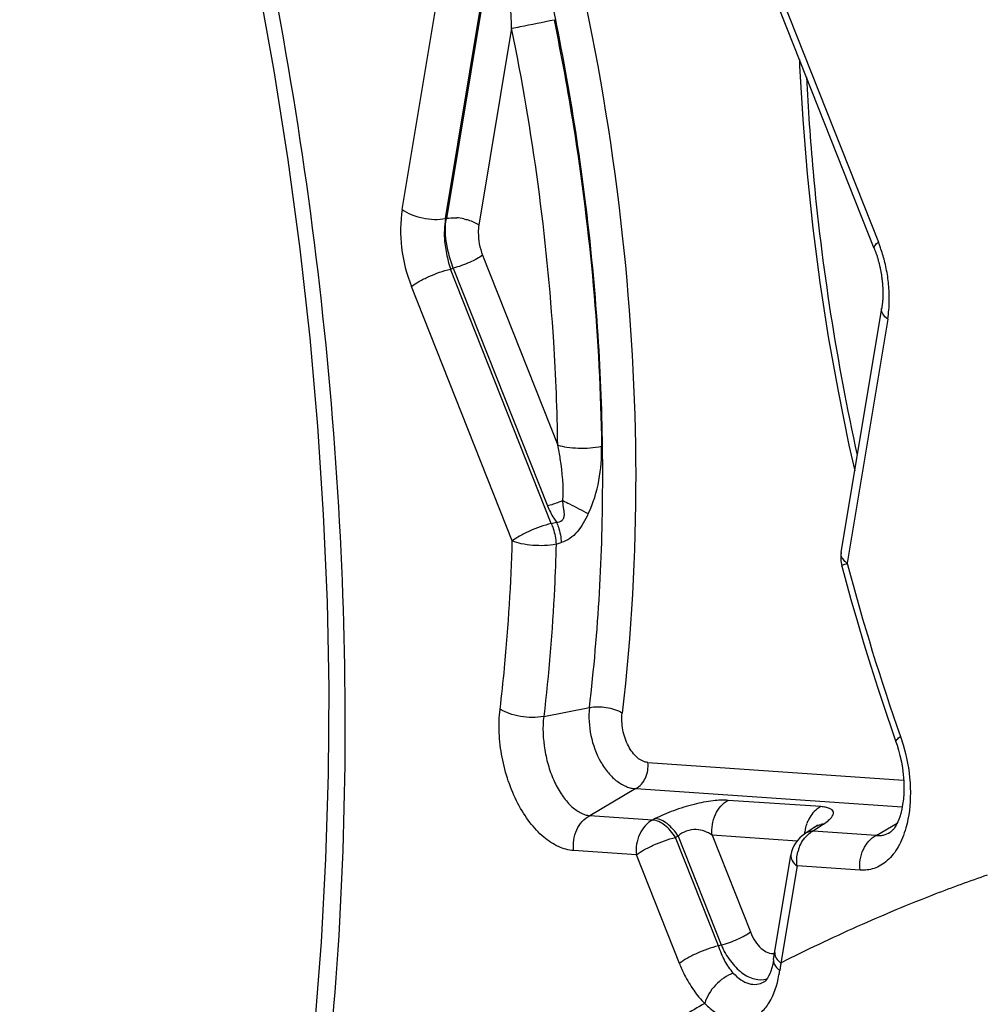
# Model space of a CAD drawing. Units: millimetres. Extents: x 0 to 594, y 0 to 420.
# Drawn here: x 133 to 134, y 101 to 103 of the extents above; entities that cross this region are included whole.
import ezdxf

# ---------------------------------------------------------------- set-up
doc = ezdxf.new("R2010")
doc.units = ezdxf.units.MM
doc.header["$LTSCALE"] = 32.67
doc.layers.add('607565292-000_CL', color=7, linetype='CONTINUOUS')

msp = doc.modelspace()

# ---------------------------------------------------------------- linework, layer by layer
at = {"layer": '607565292-000_CL', "color": 9, "linetype": 'CONTINUOUS'}
for p, q in [((133.3429, 102.2992), (133.3973, 102.6273)), ((133.3972, 102.2879), (133.4517, 102.616)), ((133.4491, 102.5943), (133.3983, 102.2881)), ((133.8056, 102.5985), (133.9403, 102.2583)), ((133.4801, 102.5265), (133.4391, 102.2795)), ((133.3972, 102.2879), (133.3983, 102.2881)), ((133.9415, 102.2551), (133.9403, 102.2583)), ((133.4436, 102.242), (133.538, 102.0037)), ((133.4034, 102.2245), (133.4069, 102.2258)), ((133.5298, 101.9053), (133.4034, 102.2245)), ((133.4809, 101.8835), (133.3545, 102.2027)), ((133.9519, 102.1618), (133.9011, 101.8555)), ((133.5298, 101.9053), (133.5363, 101.9072)), ((133.5359, 101.8795), (133.5424, 101.8814)), ((133.9011, 101.8555), (133.9015, 101.8541)), ((133.5204, 101.6635), (133.5777, 101.6746)), ((133.968, 101.6381), (133.9714, 101.6277)), ((133.9714, 101.6277), (133.9743, 101.6169)), ((133.651, 101.6057), (133.9719, 101.5837)), ((133.6358, 101.5729), (133.5781, 101.5389)), ((133.6358, 101.5729), (133.97, 101.55)), ((133.868, 101.5503), (133.7519, 101.5582)), ((133.657, 101.5335), (133.5781, 101.5389)), ((133.6603, 101.5353), (133.657, 101.5335)), ((133.8506, 101.5296), (133.8502, 101.5286)), ((133.8715, 101.5284), (133.8583, 101.5197)), ((133.9376, 101.5143), (133.9638, 101.5298)), ((133.7317, 101.5145), (133.7797, 101.3932)), ((133.8382, 101.5072), (133.7317, 101.5145)), ((133.9376, 101.5143), (133.8583, 101.5197)), ((133.6889, 101.5134), (133.6857, 101.5116)), ((133.7395, 101.3756), (133.6857, 101.5116)), ((133.6889, 101.5134), (133.743, 101.3769)), ((133.6367, 101.4898), (133.5579, 101.4952)), ((133.6906, 101.3538), (133.6367, 101.4898)), ((133.8381, 101.476), (133.8178, 101.3542)), ((133.9172, 101.4706), (133.8381, 101.476)), ((133.7395, 101.3756), (133.743, 101.3769)), ((133.8156, 101.3561), (133.8178, 101.3541))]:
    msp.add_line(p, q, dxfattribs=at)
at = {"layer": '607565292-000_CL', "color": 7, "linetype": 'CONTINUOUS'}
for p, q in [((133.935, 102.2504), (133.8003, 102.5906)), ((133.9349, 102.2506), (133.9348, 102.2509)), ((133.9374, 102.244), (133.9385, 102.2405)), ((133.939, 102.239), (133.9393, 102.2379)), ((133.9393, 102.2379), (133.9401, 102.235)), ((133.4069, 102.2258), (133.525, 101.9275)), ((133.9451, 102.1808), (133.945, 102.1798)), ((133.9452, 102.1818), (133.9451, 102.1808)), ((133.9458, 102.1923), (133.9458, 102.1908)), ((133.8935, 101.8689), (133.9444, 102.1754)), ((133.9447, 102.1779), (133.9446, 102.177)), ((133.9449, 102.1788), (133.9447, 102.1779)), ((133.945, 102.1798), (133.9449, 102.1788)), ((133.8637, 101.5271), (133.8627, 101.5261)), ((133.861, 101.525), (133.8479, 101.5163)), ((133.8618, 101.5255), (133.86, 101.5243)), ((133.8622, 101.5257), (133.8618, 101.5255)), ((133.9548, 101.5182), (133.9552, 101.5184)), ((133.8088, 101.3585), (133.8305, 101.4895)), ((133.8087, 101.3584), (133.8076, 101.3524)), ((133.7969, 101.3308), (133.7971, 101.3309))]:
    msp.add_line(p, q, dxfattribs=at)
for points in [[(132.8778, 103.542), (132.9131, 103.4534), (132.9522, 103.3489), (132.9891, 103.2429), (133.0238, 103.1355), (133.0561, 103.027), (133.0862, 102.9175), (133.1138, 102.8072), (133.1389, 102.6963), (133.1616, 102.5849), (133.1817, 102.4732), (133.1994, 102.3615), (133.2144, 102.2498), (133.2268, 102.1383), (133.2367, 102.0273), (133.2439, 101.9169), (133.2486, 101.8073), (133.2506, 101.6987), (133.25, 101.5912), (133.2468, 101.485), (133.241, 101.3802), (133.2339, 101.2906)], [(133.8412, 102.4874), (133.8414, 102.4794), (133.8453, 102.4119), (133.8508, 102.3441), (133.858, 102.276), (133.8669, 102.2078), (133.8774, 102.1396), (133.8896, 102.0715), (133.9033, 102.0035), (133.9105, 101.9714)], [(133.9349, 102.2505), (133.935, 102.2504), (133.9351, 102.2501), (133.9352, 102.2497), (133.9354, 102.2493), (133.9355, 102.2489)], [(133.9355, 102.2489), (133.9362, 102.2474), (133.9363, 102.247), (133.9365, 102.2465), (133.9366, 102.2461), (133.9368, 102.2457), (133.9369, 102.2453), (133.9371, 102.2449), (133.9372, 102.2444), (133.9374, 102.244)], [(133.9385, 102.2405), (133.9387, 102.24), (133.9388, 102.2395), (133.939, 102.239)], [(133.9401, 102.235), (133.9405, 102.2338), (133.9406, 102.2331), (133.9408, 102.2325), (133.941, 102.2319), (133.9411, 102.2312), (133.9413, 102.2305), (133.9415, 102.2299), (133.9416, 102.2292), (133.9418, 102.2285), (133.942, 102.2277), (133.9421, 102.227), (133.9423, 102.2263), (133.9425, 102.2255), (133.9426, 102.2247), (133.9428, 102.2239), (133.9429, 102.2231), (133.9431, 102.2223), (133.9433, 102.2214), (133.9434, 102.2206), (133.9436, 102.2197), (133.9437, 102.2188), (133.9439, 102.2178), (133.944, 102.2169), (133.9442, 102.2159), (133.9443, 102.215), (133.9445, 102.2139), (133.9446, 102.2129), (133.9447, 102.2118), (133.9449, 102.2107), (133.945, 102.2095), (133.9451, 102.2083), (133.9452, 102.2072), (133.9453, 102.206), (133.9454, 102.2049), (133.9455, 102.2038), (133.9455, 102.2028), (133.9456, 102.2018), (133.9456, 102.2008), (133.9457, 102.1999), (133.9457, 102.1989), (133.9457, 102.198), (133.9458, 102.1971), (133.9458, 102.1963), (133.9458, 102.1954), (133.9458, 102.1946), (133.9458, 102.1938), (133.9458, 102.1931), (133.9458, 102.1923)], [(133.9458, 102.1908), (133.9457, 102.1894), (133.9457, 102.1887), (133.9457, 102.188), (133.9457, 102.1874), (133.9456, 102.1868), (133.9456, 102.1862), (133.9456, 102.1856), (133.9455, 102.185), (133.9455, 102.1845), (133.9454, 102.1839), (133.9454, 102.1834), (133.9453, 102.1828), (133.9453, 102.1823), (133.9452, 102.1818)], [(133.9446, 102.177), (133.9445, 102.1761), (133.9444, 102.1757), (133.9444, 102.1754)], [(133.8943, 101.8521), (133.898, 101.8382), (133.9057, 101.8101), (133.9138, 101.7822), (133.922, 101.7543), (133.9306, 101.7265), (133.9394, 101.6989), (133.9485, 101.6714), (133.9579, 101.644), (133.9622, 101.6317)], [(133.9622, 101.6317), (133.9636, 101.6274), (133.9655, 101.6213), (133.9673, 101.6144), (133.969, 101.6065), (133.9704, 101.5985), (133.9714, 101.5905), (133.972, 101.5824), (133.9722, 101.5744), (133.972, 101.5667), (133.9715, 101.5595), (133.9706, 101.5529), (133.9695, 101.547), (133.9682, 101.5419), (133.9669, 101.5376), (133.9657, 101.5342), (133.9646, 101.5314), (133.9635, 101.5291), (133.9626, 101.5272), (133.9617, 101.5257), (133.9609, 101.5244), (133.9602, 101.5233), (133.9596, 101.5225), (133.959, 101.5218), (133.9585, 101.5212), (133.958, 101.5207), (133.9575, 101.5202), (133.957, 101.5198), (133.9564, 101.5193)], [(133.9564, 101.5193), (133.9558, 101.5188), (133.9556, 101.5187), (133.9554, 101.5185), (133.9553, 101.5185)], [(133.8076, 101.3524), (133.8065, 101.3481), (133.8053, 101.3442), (133.8039, 101.3407), (133.8024, 101.3376), (133.801, 101.3352), (133.7996, 101.3332), (133.7984, 101.3319), (133.7976, 101.3311), (133.7971, 101.3308)]]:
    msp.add_lwpolyline(points, dxfattribs=at)
for centre, radius, start, end in [((133.4069, 102.2243), 0.0646, 78.2138, 86.0328), ((133.9329, 101.8624), 0.04, 170.5734, 194.8448), ((133.8731, 101.5052), 0.0233, 94.1328, 103.0723), ((133.8699, 101.4829), 0.04, 123.3507, 170.5734), ((133.8722, 101.508), 0.0203, 119.4632, 123.4411)]:
    msp.add_arc(centre, radius, start, end, dxfattribs=at)
at = {"layer": '607565292-000_CL', "color": 9, "linetype": 'CONTINUOUS'}
for centre, radius, start, end in [((133.9019, 101.8675), 0.00857, 170.5988, 181.091), ((136.6729, 102.5899), 2.8675, 194.8699, 199.3861), ((133.8955, 101.5126), 0.048, 162.1087, 165.8584), ((133.8948, 101.5128), 0.0473, 160.55, 162.1027), ((133.8939, 101.5131), 0.0463, 157.9032, 159.131), ((133.8932, 101.5134), 0.0455, 155.1164, 157.9079), ((133.8969, 101.5123), 0.0495, 168.2486, 175.564), ((133.8592, 101.499), 0.0207, 112.3648, 123.108), ((133.8962, 101.5124), 0.0488, 165.8542, 168.2385), ((133.8726, 101.4922), 0.031, 117.3678, 124.4586), ((133.8857, 101.4821), 0.0479, 160.5724, 165.8602), ((135.8467, 101.0559), 2.0507, 171.6369, 171.7839), ((133.6146, 101.376), 0.2043, 349.6207, 351.2079), ((135.8458, 101.056), 2.0497, 171.7839, 171.9017)]:
    msp.add_arc(centre, radius, start, end, dxfattribs=at)
at = {"layer": '607565292-000_CL', "color": 7, "linetype": 'CONTINUOUS'}
for points, knots in [([(129.6905, 104.4821), (129.6103, 104.3606), (129.473, 104.0876), (129.346, 103.6318), (129.2934, 103.1308), (129.3168, 102.6033), (129.4151, 102.0686), (129.5847, 101.5468), (129.8191, 101.0574), (130.1097, 100.6185), (130.4459, 100.2465), (130.8159, 99.9554), (131.2066, 99.7567), (131.5438, 99.6745), (131.8056, 99.665), (131.9946, 99.6846), (132.1769, 99.7307), (132.3508, 99.8029), (132.5144, 99.9004), (132.7196, 100.0651), (132.8489, 100.2204), (132.9233, 100.333)], [0, 0, 0, 0, 0.058566, 0.121794, 0.189337, 0.260306, 0.333446, 0.407292, 0.480309, 0.551042, 0.618261, 0.681114, 0.739307, 0.793268, 0.81908, 0.84437, 0.8694, 0.894454, 0.919811, 0.945731, 1, 1, 1, 1]), ([(133.3429, 102.2992), (133.3462, 102.2966), (133.3545, 102.2923), (133.3682, 102.2881), (133.3829, 102.2864), (133.3927, 102.287), (133.3972, 102.2879)], [0, 0, 0, 0, 0.225317, 0.486381, 0.754827, 1, 1, 1, 1]), ([(133.3972, 102.2879), (133.3957, 102.2784), (133.3949, 102.2653), (133.3973, 102.2489), (133.3993, 102.2392), (133.4014, 102.231), (133.4027, 102.2263), (133.4034, 102.2245)], [0, 0, 0, 0, 0.445963, 0.607092, 0.771255, 0.910598, 1, 1, 1, 1]), ([(133.4069, 102.2258), (133.4042, 102.2325), (133.4015, 102.2424), (133.397, 102.263), (133.3965, 102.2773), (133.3983, 102.2881)], [0, 0, 0, 0, 0.344085, 0.482895, 1, 1, 1, 1]), ([(133.3983, 102.2881), (133.3993, 102.2883), (133.4036, 102.2889), (133.408, 102.2889), (133.4113, 102.2887)], [0, 0, 0, 0, 0.232353, 1, 1, 1, 1]), ([(133.4201, 102.2875), (133.4219, 102.2871), (133.4286, 102.2854), (133.4351, 102.2826), (133.4391, 102.2795)], [0, 0, 0, 0, 0.274975, 1, 1, 1, 1]), ([(133.9349, 102.2509), (133.9347, 102.252), (133.9364, 102.2551), (133.9387, 102.2571), (133.9403, 102.2583)], [0, 0, 0, 0, 0.366567, 1, 1, 1, 1]), ([(133.3545, 102.2027), (133.3574, 102.205), (133.3645, 102.2095), (133.3806, 102.2174), (133.3941, 102.2223), (133.4034, 102.2245)], [0, 0, 0, 0, 0.207733, 0.465827, 1, 1, 1, 1]), ([(133.6889, 101.5134), (133.6871, 101.5165), (133.6828, 101.5221), (133.674, 101.5306), (133.6656, 101.535), (133.6603, 101.5353)], [0, 0, 0, 0, 0.293947, 0.565434, 1, 1, 1, 1])]:
    msp.add_open_spline(points, degree=3, knots=knots, dxfattribs=at)
at = {"layer": '607565292-000_CL', "color": 9, "linetype": 'CONTINUOUS'}
for points, knots in [([(132.8906, 103.5628), (132.965, 103.3814), (133.0931, 103.0063), (133.2198, 102.4263), (133.2788, 101.8417), (133.2709, 101.4535), (133.2538, 101.2645)], [0, 0, 0, 0, 0.250579, 0.505287, 0.757329, 1, 1, 1, 1]), ([(133.4877, 102.8767), (133.5522, 102.6788), (133.6388, 102.2774), (133.6422, 101.8659), (133.6188, 101.6677)], [0, 0, 0, 0, 0.510553, 1, 1, 1, 1]), ([(133.5777, 101.6746), (133.5891, 101.7702), (133.5998, 101.9671), (133.5831, 102.2664), (133.5341, 102.5686), (133.4809, 102.7672), (133.4492, 102.8647)], [0, 0, 0, 0, 0.239586, 0.489482, 0.744728, 1, 1, 1, 1]), ([(133.4801, 102.5265), (133.4799, 102.5379), (133.4786, 102.5605), (133.4745, 102.5829), (133.4713, 102.5936)], [0, 0, 0, 0, 0.504859, 1, 1, 1, 1]), ([(133.4801, 102.5265), (133.4837, 102.5272), (133.5014, 102.5306), (133.5191, 102.5342), (133.5333, 102.5372)], [0, 0, 0, 0, 0.202049, 1, 1, 1, 1]), ([(133.5333, 102.5372), (133.5424, 102.4927), (133.5747, 102.3161), (133.591, 102.1364), (133.593, 102.0022)], [0, 0, 0, 0, 0.253051, 1, 1, 1, 1]), ([(133.538, 102.0037), (133.5373, 102.0469), (133.5304, 102.2223), (133.5066, 102.3969), (133.4801, 102.5265)], [0, 0, 0, 0, 0.246203, 1, 1, 1, 1]), ([(133.8499, 102.4651), (133.8519, 102.4257), (133.863, 102.2665), (133.8878, 102.1083), (133.9136, 101.991)], [0, 0, 0, 0, 0.24729, 1, 1, 1, 1]), ([(133.3429, 102.2992), (133.3403, 102.2835), (133.34, 102.2503), (133.3484, 102.2183), (133.3545, 102.2027)], [0, 0, 0, 0, 0.487878, 1, 1, 1, 1]), ([(133.4391, 102.2795), (133.4385, 102.2766), (133.438, 102.2687), (133.4391, 102.2559), (133.4419, 102.2466), (133.4436, 102.242)], [0, 0, 0, 0, 0.237642, 0.61675, 1, 1, 1, 1]), ([(133.9484, 102.2327), (133.947, 102.2384), (133.9448, 102.2459), (133.9422, 102.2533), (133.9415, 102.2551)], [0, 0, 0, 0, 0.754678, 1, 1, 1, 1]), ([(133.4436, 102.242), (133.4415, 102.2403), (133.4361, 102.237), (133.424, 102.231), (133.4139, 102.2274), (133.4069, 102.2257)], [0, 0, 0, 0, 0.207139, 0.465714, 1, 1, 1, 1]), ([(133.9538, 102.1927), (133.9536, 102.1994), (133.9526, 102.2129), (133.95, 102.2261), (133.9484, 102.2327)], [0, 0, 0, 0, 0.499997, 1, 1, 1, 1]), ([(133.9519, 102.1618), (133.9532, 102.1694), (133.954, 102.1797), (133.9539, 102.19), (133.9538, 102.1927)], [0, 0, 0, 0, 0.741871, 1, 1, 1, 1]), ([(133.9519, 102.1618), (133.9495, 102.1636), (133.9455, 102.1674), (133.944, 102.1729), (133.9443, 102.1752)], [0, 0, 0, 0, 0.570205, 1, 1, 1, 1]), ([(133.538, 102.0037), (133.5417, 102.0025), (133.5503, 102.0008), (133.5687, 101.9994), (133.5834, 102.0003), (133.593, 102.0022)], [0, 0, 0, 0, 0.210783, 0.471362, 1, 1, 1, 1]), ([(133.5443, 101.9341), (133.5455, 101.9516), (133.5434, 101.9751), (133.5392, 101.998), (133.538, 102.0037)], [0, 0, 0, 0, 0.749189, 1, 1, 1, 1]), ([(133.5762, 101.9178), (133.5827, 101.9309), (133.591, 101.959), (133.5933, 101.9879), (133.593, 102.0022)], [0, 0, 0, 0, 0.504862, 1, 1, 1, 1]), ([(133.5443, 101.9341), (133.5427, 101.9334), (133.5364, 101.9309), (133.5299, 101.9287), (133.525, 101.9275)], [0, 0, 0, 0, 0.259792, 1, 1, 1, 1]), ([(133.5363, 101.9072), (133.5388, 101.9071), (133.5433, 101.9081), (133.5461, 101.913), (133.5464, 101.9173), (133.5459, 101.9215), (133.5449, 101.9271), (133.5443, 101.9313), (133.5443, 101.9341)], [0, 0, 0, 0, 0.232095, 0.356875, 0.485429, 0.614523, 0.743363, 1, 1, 1, 1]), ([(133.5443, 101.9341), (133.5471, 101.9328), (133.5578, 101.9275), (133.5685, 101.922), (133.5762, 101.9178)], [0, 0, 0, 0, 0.261964, 1, 1, 1, 1]), ([(133.525, 101.9275), (133.5273, 101.9222), (133.5307, 101.9152), (133.5351, 101.9088), (133.5363, 101.9072)], [0, 0, 0, 0, 0.746947, 1, 1, 1, 1]), ([(133.5762, 101.9178), (133.5745, 101.9137), (133.57, 101.906), (133.5632, 101.8947), (133.5534, 101.8865), (133.5461, 101.8826), (133.5423, 101.8814)], [0, 0, 0, 0, 0.261396, 0.519971, 0.767737, 1, 1, 1, 1]), ([(133.5298, 101.9053), (133.5205, 101.9031), (133.507, 101.8982), (133.4909, 101.8903), (133.4838, 101.8858), (133.4809, 101.8835)], [0, 0, 0, 0, 0.534157, 0.792711, 1, 1, 1, 1]), ([(133.5298, 101.9053), (133.5307, 101.9033), (133.5339, 101.895), (133.5357, 101.8861), (133.5359, 101.8795)], [0, 0, 0, 0, 0.252382, 1, 1, 1, 1]), ([(133.5363, 101.9072), (133.5372, 101.9051), (133.5404, 101.8969), (133.5421, 101.888), (133.5424, 101.8814)], [0, 0, 0, 0, 0.252428, 1, 1, 1, 1]), ([(133.4656, 101.6726), (133.4677, 101.6898), (133.4752, 101.7599), (133.4794, 101.8304), (133.4809, 101.8835)], [0, 0, 0, 0, 0.24602, 1, 1, 1, 1]), ([(133.5359, 101.8795), (133.5264, 101.8775), (133.5115, 101.8771), (133.4931, 101.8795), (133.4845, 101.8819), (133.4809, 101.8835)], [0, 0, 0, 0, 0.524995, 0.785883, 1, 1, 1, 1]), ([(133.5359, 101.8795), (133.5354, 101.8611), (133.5327, 101.789), (133.5267, 101.717), (133.5204, 101.6635)], [0, 0, 0, 0, 0.253877, 1, 1, 1, 1]), ([(133.8954, 101.8614), (133.8951, 101.8619), (133.894, 101.8637), (133.8934, 101.8658), (133.8934, 101.8674)], [0, 0, 0, 0, 0.273534, 1, 1, 1, 1]), ([(133.9011, 101.8555), (133.9005, 101.856), (133.8984, 101.8577), (133.8965, 101.8597), (133.8954, 101.8614)], [0, 0, 0, 0, 0.27373, 1, 1, 1, 1]), ([(133.8943, 101.8521), (133.8942, 101.8523), (133.8949, 101.8529), (133.8961, 101.8535), (133.8983, 101.8545), (133.9001, 101.8552), (133.9011, 101.8555)], [0, 0, 0, 0, 0.081827, 0.274044, 0.582122, 1, 1, 1, 1]), ([(133.5777, 101.6746), (133.5764, 101.663), (133.578, 101.639), (133.5881, 101.6112), (133.6009, 101.5926), (133.6117, 101.582), (133.6209, 101.5765), (133.6271, 101.5744), (133.63, 101.5735), (133.6329, 101.5732), (133.6349, 101.5729), (133.6358, 101.5729)], [0, 0, 0, 0, 0.273807, 0.553072, 0.682851, 0.800915, 0.905875, 0.930508, 0.954263, 0.977493, 1, 1, 1, 1]), ([(133.5777, 101.6746), (133.5846, 101.6759), (133.5955, 101.6757), (133.6093, 101.6725), (133.6159, 101.6697), (133.6188, 101.6677)], [0, 0, 0, 0, 0.499269, 0.749883, 1, 1, 1, 1]), ([(133.5579, 101.4952), (133.5514, 101.4957), (133.5377, 101.4995), (133.519, 101.5122), (133.5018, 101.5308), (133.4816, 101.5634), (133.4686, 101.6021), (133.4639, 101.6425), (133.4644, 101.6628), (133.4656, 101.6726)], [0, 0, 0, 0, 0.089822, 0.192049, 0.308642, 0.438354, 0.72076, 0.86366, 1, 1, 1, 1]), ([(133.5204, 101.6635), (133.5108, 101.6616), (133.4958, 101.6621), (133.4775, 101.6665), (133.4691, 101.6703), (133.4656, 101.6726)], [0, 0, 0, 0, 0.516614, 0.77816, 1, 1, 1, 1]), ([(133.5204, 101.6635), (133.5187, 101.6496), (133.5198, 101.628), (133.5261, 101.6006), (133.5333, 101.5814), (133.5413, 101.5672), (133.5486, 101.5576), (133.5541, 101.5514), (133.5601, 101.5467), (133.5651, 101.5433), (133.5692, 101.5414), (133.5722, 101.5402), (133.5752, 101.5394), (133.5772, 101.5392), (133.5781, 101.5389)], [0, 0, 0, 0, 0.284361, 0.430597, 0.571058, 0.700131, 0.759482, 0.815049, 0.86725, 0.914428, 0.937168, 0.958886, 0.980396, 1, 1, 1, 1]), ([(133.651, 101.6057), (133.6463, 101.606), (133.6359, 101.6117), (133.6253, 101.6268), (133.6198, 101.6431), (133.6182, 101.6572), (133.6183, 101.6643), (133.6188, 101.6677)], [0, 0, 0, 0, 0.190323, 0.436229, 0.719844, 0.863282, 1, 1, 1, 1]), ([(133.9622, 101.6317), (133.9618, 101.6326), (133.964, 101.6356), (133.9663, 101.637), (133.968, 101.6381)], [0, 0, 0, 0, 0.326746, 1, 1, 1, 1]), ([(133.9743, 101.6169), (133.9781, 101.601), (133.9822, 101.5696), (133.9787, 101.538), (133.9747, 101.5237)], [0, 0, 0, 0, 0.524684, 1, 1, 1, 1]), ([(133.6358, 101.5729), (133.6412, 101.5757), (133.65, 101.5861), (133.6518, 101.5992), (133.651, 101.6057)], [0, 0, 0, 0, 0.476479, 1, 1, 1, 1]), ([(133.7519, 101.5582), (133.7457, 101.5588), (133.7311, 101.558), (133.7081, 101.5534), (133.6837, 101.5458), (133.6676, 101.5392), (133.6603, 101.5353)], [0, 0, 0, 0, 0.197625, 0.455304, 0.737209, 1, 1, 1, 1]), ([(133.7317, 101.5145), (133.7307, 101.5233), (133.7331, 101.5407), (133.7448, 101.5546), (133.7519, 101.5582)], [0, 0, 0, 0, 0.523521, 1, 1, 1, 1]), ([(133.5579, 101.4952), (133.5569, 101.504), (133.5593, 101.5214), (133.571, 101.5353), (133.5781, 101.5389)], [0, 0, 0, 0, 0.523521, 1, 1, 1, 1]), ([(133.868, 101.5503), (133.8663, 101.5494), (133.8595, 101.545), (133.8544, 101.5382), (133.8519, 101.5326)], [0, 0, 0, 0, 0.238388, 1, 1, 1, 1]), ([(133.8715, 101.5284), (133.8735, 101.5297), (133.8769, 101.5323), (133.8816, 101.5368), (133.8852, 101.5424), (133.8821, 101.5466), (133.8785, 101.5483), (133.8737, 101.5497), (133.87, 101.5501), (133.868, 101.5503)], [0, 0, 0, 0, 0.186514, 0.335529, 0.529128, 0.609105, 0.712394, 0.842398, 1, 1, 1, 1]), ([(133.657, 101.5335), (133.6499, 101.5299), (133.6381, 101.516), (133.6357, 101.4986), (133.6367, 101.4898)], [0, 0, 0, 0, 0.476468, 1, 1, 1, 1]), ([(133.6857, 101.5116), (133.682, 101.5175), (133.6741, 101.5271), (133.6624, 101.5333), (133.657, 101.5335)], [0, 0, 0, 0, 0.564479, 1, 1, 1, 1]), ([(133.7317, 101.5145), (133.726, 101.5187), (133.7145, 101.5229), (133.6993, 101.5202), (133.6917, 101.5162), (133.6889, 101.5134)], [0, 0, 0, 0, 0.460691, 0.74012, 1, 1, 1, 1]), ([(133.8465, 101.5094), (133.8471, 101.5102), (133.8496, 101.5134), (133.8526, 101.5161), (133.855, 101.5178)], [0, 0, 0, 0, 0.257164, 1, 1, 1, 1]), ([(133.9172, 101.4706), (133.9162, 101.4793), (133.9187, 101.4968), (133.9304, 101.5107), (133.9375, 101.5143)], [0, 0, 0, 0, 0.523449, 1, 1, 1, 1]), ([(133.9747, 101.5237), (133.9735, 101.5194), (133.9707, 101.5114), (133.9656, 101.5002), (133.9593, 101.4905), (133.9517, 101.4827), (133.9436, 101.4766), (133.9323, 101.4714), (133.9231, 101.4702), (133.9172, 101.4706)], [0, 0, 0, 0, 0.156058, 0.299573, 0.433733, 0.563632, 0.681275, 0.7919, 1, 1, 1, 1]), ([(133.9376, 101.5143), (133.939, 101.5139), (133.9421, 101.5139), (133.948, 101.5148), (133.9523, 101.5166), (133.9548, 101.5182)], [0, 0, 0, 0, 0.247077, 0.500003, 1, 1, 1, 1]), ([(133.6367, 101.4898), (133.6396, 101.4922), (133.6468, 101.4966), (133.6629, 101.5046), (133.6764, 101.5094), (133.6857, 101.5116)], [0, 0, 0, 0, 0.207289, 0.465843, 1, 1, 1, 1]), ([(133.8405, 101.498), (133.8409, 101.499), (133.8424, 101.503), (133.8446, 101.5068), (133.8465, 101.5094)], [0, 0, 0, 0, 0.255193, 1, 1, 1, 1]), ([(133.8305, 101.4895), (133.8301, 101.4872), (133.8317, 101.4816), (133.8357, 101.4779), (133.8381, 101.476)], [0, 0, 0, 0, 0.429861, 1, 1, 1, 1]), ([(134.0768, 101.4645), (134.0548, 101.4569), (133.9998, 101.4368), (133.9132, 101.4005), (133.8494, 101.3702), (133.8178, 101.3542)], [0, 0, 0, 0, 0.248489, 0.622976, 1, 1, 1, 1]), ([(133.743, 101.3769), (133.75, 101.3786), (133.7601, 101.3822), (133.7722, 101.3881), (133.7775, 101.3915), (133.7797, 101.3932)], [0, 0, 0, 0, 0.534138, 0.79272, 1, 1, 1, 1]), ([(133.7797, 101.3932), (133.7813, 101.3891), (133.7851, 101.3817), (133.7925, 101.3726), (133.8009, 101.3669), (133.8072, 101.3658), (133.81, 101.3661)], [0, 0, 0, 0, 0.304456, 0.574904, 0.804108, 1, 1, 1, 1]), ([(133.7395, 101.3756), (133.7302, 101.3734), (133.7167, 101.3686), (133.7006, 101.3606), (133.6935, 101.3561), (133.6906, 101.3538)], [0, 0, 0, 0, 0.534129, 0.792715, 1, 1, 1, 1]), ([(133.7582, 101.3416), (133.7542, 101.3462), (133.7489, 101.3542), (133.743, 101.3658), (133.7409, 101.3724), (133.7395, 101.3756)], [0, 0, 0, 0, 0.470184, 0.728212, 1, 1, 1, 1]), ([(133.743, 101.3769), (133.7439, 101.3751), (133.7455, 101.3714), (133.7491, 101.3646), (133.7562, 101.3541), (133.7676, 101.3418), (133.7838, 101.3331), (133.7955, 101.3329), (133.8004, 101.3343)], [0, 0, 0, 0, 0.077911, 0.154479, 0.30158, 0.570221, 0.799409, 1, 1, 1, 1]), ([(133.8102, 101.3676), (133.8099, 101.3657), (133.8109, 101.3611), (133.8138, 101.3577), (133.8156, 101.3561)], [0, 0, 0, 0, 0.442767, 1, 1, 1, 1]), ([(133.6906, 101.3538), (133.6925, 101.3489), (133.6976, 101.3371), (133.708, 101.32), (133.7173, 101.3085), (133.7225, 101.3035)], [0, 0, 0, 0, 0.267237, 0.637253, 1, 1, 1, 1]), ([(133.8087, 101.3584), (133.8086, 101.3576), (133.8086, 101.3541), (133.8105, 101.3508), (133.8123, 101.3487)], [0, 0, 0, 0, 0.225097, 1, 1, 1, 1]), ([(133.7582, 101.3416), (133.7497, 101.3386), (133.7347, 101.3278), (133.7247, 101.312), (133.7225, 101.3035)], [0, 0, 0, 0, 0.503912, 1, 1, 1, 1]), ([(133.7582, 101.3416), (133.7611, 101.3384), (133.767, 101.333), (133.7773, 101.3279), (133.7878, 101.3269), (133.7941, 101.3291), (133.7969, 101.3308)], [0, 0, 0, 0, 0.293135, 0.549782, 0.779183, 1, 1, 1, 1]), ([(133.8123, 101.3487), (133.8126, 101.3484), (133.8138, 101.3469), (133.8153, 101.3457), (133.8165, 101.3448)], [0, 0, 0, 0, 0.235026, 1, 1, 1, 1]), ([(133.7225, 101.3035), (133.7268, 101.2991), (133.7357, 101.2915), (133.7507, 101.2838), (133.7659, 101.2811), (133.7805, 101.2836), (133.7934, 101.2915), (133.808, 101.3092), (133.8133, 101.3269), (133.8155, 101.3392)], [0, 0, 0, 0, 0.139248, 0.264677, 0.378254, 0.48559, 0.595031, 0.714604, 1, 1, 1, 1]), ([(133.7225, 101.3035), (133.7049, 101.2936), (133.6346, 101.2532), (133.5659, 101.2099), (133.5154, 101.1759)], [0, 0, 0, 0, 0.248327, 1, 1, 1, 1])]:
    msp.add_open_spline(points, degree=3, knots=knots, dxfattribs=at)
at = {"layer": '607565292-000_CL', "color": 7, "linetype": 'CONTINUOUS'}
msp.add_open_spline([(133.8622, 101.5257), (133.864, 101.5267), (133.8659, 101.5274), (133.8679, 101.5279)], degree=3, dxfattribs=at)
at = {"layer": '607565292-000_CL', "color": 9, "linetype": 'CONTINUOUS'}
for points in [[(133.8583, 101.5197), (133.856, 101.5196), (133.8536, 101.519), (133.8514, 101.5181)], [(133.8381, 101.476), (133.8374, 101.4819), (133.8378, 101.488), (133.8392, 101.4938)]]:
    msp.add_open_spline(points, degree=3, dxfattribs=at)

doc.saveas('drawing.dxf')
